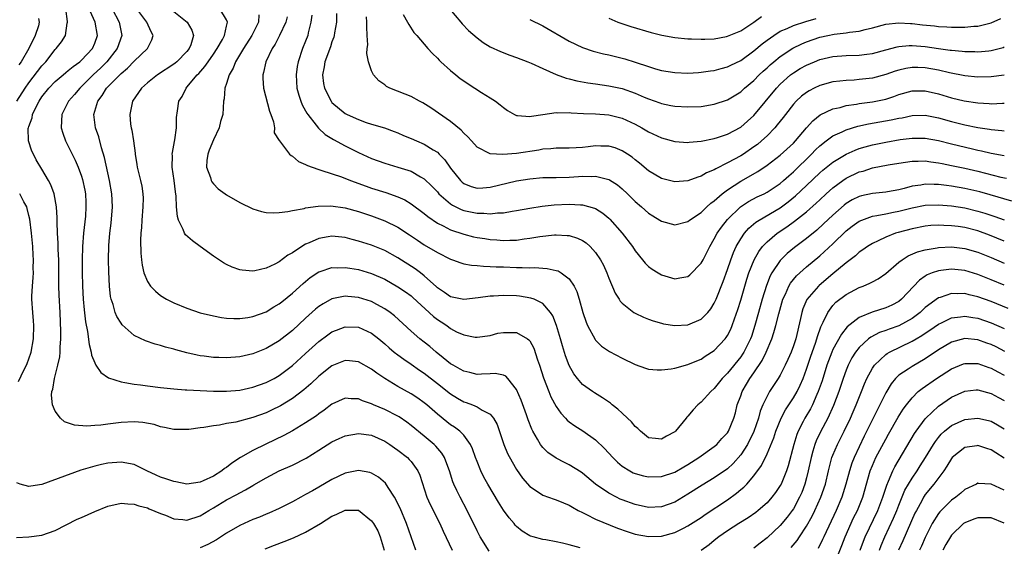
# Model space of a CAD drawing. Units: inches. Extents: x 2577000 to 2580000, y 1539000 to 1542000.
# Drawn here: x 2579420 to 2579569, y 1540074 to 1540153 of the extents above; entities that cross this region are included whole.
import ezdxf

# ---------------------------------------------------------------- set-up
doc = ezdxf.new("R2010")
doc.units = ezdxf.units.IN
doc.header["$MEASUREMENT"] = 0
doc.layers.add('LD25771539_2ft', color=43, linetype='Continuous')

msp = doc.modelspace()

# ---------------------------------------------------------------- linework, layer by layer
at = {"layer": 'LD25771539_2ft'}
for points, elevation in [([(2579419.2, 1540141), (2579420.44, 1540143), (2579421, 1540143.8), (2579423, 1540146.39), (2579423.57, 1540147), (2579425, 1540148.84), (2579425.17, 1540149), (2579425.96, 1540150.03), (2579426.55, 1540151), (2579426.82, 1540152.82), (2579426.88, 1540153), (2579426.88, 1540153.12), (2579426.64, 1540155)], 7222), ([(2579504.65, 1540073.35), (2579503, 1540073.79), (2579501.95, 1540074.05), (2579501, 1540074.25), (2579499.46, 1540074.54), (2579499, 1540074.6), (2579497.53, 1540075), (2579497.12, 1540075.12), (2579497, 1540075.17), (2579495.86, 1540075.86), (2579495, 1540076.57), (2579494.79, 1540076.79), (2579494.62, 1540077), (2579493.86, 1540077.86), (2579493.02, 1540079.02), (2579492.25, 1540080.25), (2579490.64, 1540083), (2579490.06, 1540084.06), (2579489.57, 1540085), (2579489, 1540086.41), (2579488.79, 1540087), (2579488.34, 1540088.34), (2579488.03, 1540089), (2579487, 1540090.4), (2579486.41, 1540091), (2579485.61, 1540091.61), (2579485, 1540091.99), (2579484.43, 1540092.43), (2579483, 1540093.57), (2579481.37, 1540095), (2579481, 1540095.3), (2579480.02, 1540096.02), (2579479, 1540096.69), (2579477, 1540097.79), (2579475, 1540098.98), (2579473.79, 1540099.79), (2579473, 1540100.42), (2579471, 1540101.54), (2579469.68, 1540101.68), (2579469, 1540101.73), (2579468.5, 1540101.51), (2579467, 1540100.91), (2579465, 1540099.34), (2579463.81, 1540098.19), (2579462.73, 1540097.27), (2579461, 1540095.94), (2579459.17, 1540094.83), (2579457.82, 1540094.18), (2579457, 1540093.81), (2579455, 1540093.1), (2579452.4, 1540092.4), (2579451, 1540092.16), (2579449.92, 1540091.92), (2579449, 1540091.82), (2579447.55, 1540091.55), (2579447, 1540091.5), (2579445.27, 1540091.27), (2579445, 1540091.25), (2579443, 1540091.27), (2579441.59, 1540091.59), (2579441, 1540091.68), (2579440, 1540092), (2579438.31, 1540092.31), (2579437, 1540092.43), (2579435, 1540092.35), (2579434.23, 1540092.23), (2579433, 1540092.08), (2579431.93, 1540091.93), (2579431, 1540091.86), (2579429.79, 1540091.79), (2579427.94, 1540091.94), (2579426.44, 1540092.44), (2579425.83, 1540093), (2579425, 1540094.03), (2579424.61, 1540095), (2579424.45, 1540096.45), (2579424.52, 1540097), (2579424.64, 1540097.36), (2579424.89, 1540099), (2579425.42, 1540101), (2579425.73, 1540102.27), (2579425.77, 1540103), (2579425.76, 1540103.76), (2579425.87, 1540105), (2579425.88, 1540106.12), (2579425.74, 1540109), (2579425.6, 1540111.6), (2579425.56, 1540113), (2579425.54, 1540117), (2579425.47, 1540118.53), (2579425.48, 1540119.48), (2579425.38, 1540121), (2579425.32, 1540122.68), (2579425.33, 1540123.33), (2579425.22, 1540125), (2579424.83, 1540127), (2579424.35, 1540128.35), (2579424, 1540129), (2579423, 1540130.71), (2579422.13, 1540132.13), (2579421.7, 1540133), (2579421.48, 1540133.47), (2579420.98, 1540135), (2579420.93, 1540136.93), (2579420.94, 1540137), (2579421, 1540137.19), (2579421.49, 1540138.51), (2579421.57, 1540139), (2579422.08, 1540140.08), (2579422.56, 1540141), (2579423, 1540141.67), (2579424.06, 1540143), (2579425, 1540143.98), (2579426.21, 1540145), (2579426.63, 1540145.37), (2579427, 1540145.67), (2579427.71, 1540146.29), (2579428.72, 1540147), (2579429, 1540147.24), (2579430.66, 1540149), (2579431, 1540149.8), (2579431.41, 1540151), (2579431.05, 1540153), (2579429.79, 1540155.79)], 7224), ([(2579433.65, 1540155), (2579434.72, 1540153), (2579435.1, 1540151), (2579434.4, 1540149), (2579432.86, 1540147), (2579431.93, 1540146.07), (2579430.79, 1540145), (2579429, 1540143.23), (2579428.74, 1540143), (2579427.95, 1540142.05), (2579427.03, 1540141), (2579425.99, 1540139), (2579425.97, 1540138.03), (2579425.89, 1540137), (2579426.15, 1540136.15), (2579426.58, 1540135), (2579427, 1540134.22), (2579428.06, 1540132.06), (2579428.51, 1540131), (2579429, 1540129.66), (2579429.16, 1540129.16), (2579429.51, 1540127.51), (2579429.59, 1540127), (2579429.67, 1540125.67), (2579429.68, 1540125), (2579429.58, 1540123.58), (2579429.3, 1540121), (2579429.14, 1540119), (2579429.08, 1540117), (2579429.09, 1540115.09), (2579429.14, 1540113), (2579429.24, 1540111), (2579429.38, 1540109.38), (2579429.59, 1540107.59), (2579429.9, 1540106.1), (2579430.17, 1540104.17), (2579430.47, 1540103), (2579430.54, 1540102.54), (2579431, 1540101.36), (2579431.19, 1540101), (2579431.92, 1540099.92), (2579433.1, 1540099.1), (2579435, 1540098.48), (2579435.59, 1540098.41), (2579437, 1540098.14), (2579437.97, 1540098.03), (2579439, 1540097.87), (2579441, 1540097.63), (2579443, 1540097.42), (2579444.71, 1540097.29), (2579445, 1540097.26), (2579447, 1540097.15), (2579449, 1540097.08), (2579451, 1540097.09), (2579453, 1540097.25), (2579455, 1540097.67), (2579457, 1540098.37), (2579458.22, 1540099), (2579459, 1540099.44), (2579461, 1540100.95), (2579463, 1540102.76), (2579465, 1540104.6), (2579466.37, 1540105.63), (2579467, 1540106.07), (2579467.66, 1540106.34), (2579469, 1540106.83), (2579471, 1540106.76), (2579473, 1540105.86), (2579474.09, 1540105), (2579475, 1540104.25), (2579475.66, 1540103.66), (2579476.44, 1540103), (2579477, 1540102.57), (2579477.9, 1540101.9), (2579479, 1540101.17), (2579480.27, 1540100.27), (2579481, 1540099.79), (2579483, 1540098.26), (2579485, 1540096.67), (2579486.03, 1540096.03), (2579487, 1540095.46), (2579487.36, 1540095.36), (2579488.31, 1540095), (2579489, 1540094.72), (2579489.79, 1540094.21), (2579491, 1540093.6), (2579491.48, 1540093), (2579492.04, 1540092.04), (2579493.08, 1540089), (2579493.65, 1540087.65), (2579494.34, 1540086.34), (2579495, 1540085.22), (2579495.89, 1540083.89), (2579497, 1540082.62), (2579498.01, 1540081.99), (2579499, 1540081.33), (2579500.72, 1540080.72), (2579501, 1540080.63), (2579502.13, 1540080.13), (2579503, 1540079.78), (2579503.47, 1540079.47), (2579504.36, 1540079), (2579505, 1540078.67), (2579505.6, 1540078.4), (2579507, 1540077.69), (2579510.32, 1540076.32), (2579511.79, 1540075.79), (2579513, 1540075.41), (2579515, 1540075.03), (2579517, 1540075.11), (2579519, 1540075.65), (2579520.31, 1540076.31), (2579521, 1540076.64), (2579523, 1540077.95), (2579523.61, 1540078.39), (2579527, 1540080.63), (2579528.38, 1540081.62), (2579529, 1540082.17), (2579529.46, 1540082.54), (2579529.91, 1540083), (2579531, 1540084.25), (2579532.17, 1540085.83), (2579533, 1540087.58), (2579534.01, 1540089.99), (2579534.34, 1540091), (2579535.15, 1540093), (2579535.78, 1540094.22), (2579537, 1540096.04), (2579537.56, 1540097), (2579538.03, 1540097.96), (2579538.48, 1540099), (2579539, 1540100.41), (2579539.64, 1540102.36), (2579540.34, 1540104.34), (2579540.56, 1540105), (2579540.64, 1540105.36), (2579541.16, 1540106.84), (2579541.52, 1540107.52), (2579542.2, 1540109), (2579543, 1540110.05), (2579543.46, 1540110.54), (2579545, 1540111.73), (2579547, 1540112.79), (2579547.57, 1540113), (2579548.58, 1540113.42), (2579549, 1540113.66), (2579549.88, 1540114.12), (2579551, 1540114.9), (2579553, 1540116.63), (2579553.48, 1540117), (2579554.41, 1540117.59), (2579555.81, 1540118.19), (2579557, 1540118.51), (2579558.8, 1540118.8), (2579559, 1540118.84), (2579561, 1540118.93), (2579563, 1540118.71), (2579565, 1540118.15), (2579567, 1540117.34), (2579569, 1540116.49)], 7226), ([(2579569, 1540119.81), (2579566.73, 1540120.73), (2579565, 1540121.35), (2579563, 1540121.86), (2579561.99, 1540122.01), (2579561, 1540122.13), (2579559.8, 1540122.2), (2579559, 1540122.21), (2579557.84, 1540122.16), (2579557, 1540122.08), (2579555, 1540121.69), (2579552.88, 1540121.12), (2579552.47, 1540121), (2579551, 1540120.43), (2579549.87, 1540119.87), (2579549, 1540119.47), (2579548.24, 1540119), (2579547.52, 1540118.48), (2579547, 1540118.14), (2579546.41, 1540117.59), (2579545, 1540116.54), (2579543, 1540114.88), (2579540.9, 1540113.1), (2579540.79, 1540113), (2579539.04, 1540110.96), (2579538.45, 1540109.55), (2579538.27, 1540109), (2579538.09, 1540108.09), (2579537.35, 1540105), (2579537, 1540103.96), (2579536.64, 1540103), (2579536.14, 1540101.86), (2579535.75, 1540101), (2579535, 1540099.52), (2579534.7, 1540099), (2579533.39, 1540097), (2579533, 1540096.34), (2579532.34, 1540095), (2579531.95, 1540094.05), (2579531.68, 1540093), (2579531.02, 1540090.98), (2579530.06, 1540089), (2579529, 1540087.4), (2579527.88, 1540086.12), (2579527, 1540085.32), (2579525, 1540083.92), (2579523.16, 1540082.84), (2579521, 1540081.44), (2579519, 1540080.24), (2579517, 1540079.54), (2579515, 1540079.46), (2579513, 1540079.89), (2579511, 1540080.62), (2579510.73, 1540080.73), (2579510.17, 1540081), (2579509, 1540081.61), (2579507, 1540082.97), (2579505, 1540084.67), (2579504.8, 1540084.8), (2579503, 1540085.92), (2579502.25, 1540086.25), (2579501, 1540086.91), (2579499.76, 1540087.76), (2579499, 1540088.53), (2579498.78, 1540088.78), (2579498.64, 1540089), (2579498.2, 1540089.8), (2579497.49, 1540091), (2579497.32, 1540091.32), (2579496.75, 1540092.75), (2579496.49, 1540093.51), (2579495.69, 1540095.69), (2579495, 1540097.34), (2579493.66, 1540099), (2579493.35, 1540099.35), (2579493, 1540099.52), (2579491.74, 1540099.74), (2579491, 1540099.68), (2579489.67, 1540099.67), (2579489, 1540099.6), (2579487.89, 1540099.89), (2579487, 1540100.08), (2579486.43, 1540100.43), (2579485.39, 1540101), (2579485, 1540101.23), (2579483.89, 1540102.11), (2579482.78, 1540103), (2579481.83, 1540103.83), (2579481, 1540104.5), (2579480.35, 1540105), (2579479, 1540106.16), (2579476.49, 1540108.49), (2579475.82, 1540109), (2579475, 1540109.57), (2579473.8, 1540110.2), (2579473, 1540110.64), (2579471, 1540111.29), (2579469.42, 1540111.42), (2579469, 1540111.47), (2579467, 1540111.07), (2579465.67, 1540110.33), (2579465, 1540109.88), (2579464.51, 1540109.49), (2579463, 1540108.13), (2579461, 1540106.27), (2579459, 1540104.7), (2579457, 1540103.54), (2579455, 1540102.71), (2579453, 1540102.27), (2579451, 1540102.13), (2579449.82, 1540102.18), (2579449, 1540102.2), (2579447.61, 1540102.39), (2579447, 1540102.45), (2579446.54, 1540102.54), (2579445, 1540102.89), (2579443.32, 1540103.32), (2579443, 1540103.42), (2579441.73, 1540103.73), (2579441, 1540103.98), (2579440.19, 1540104.19), (2579438.71, 1540104.71), (2579437, 1540105.51), (2579435.15, 1540107.15), (2579435, 1540107.37), (2579434.38, 1540108.38), (2579434.13, 1540109), (2579433.79, 1540110.21), (2579433.5, 1540111), (2579433.41, 1540111.41), (2579433.25, 1540113), (2579433.15, 1540115.15), (2579433.1, 1540117), (2579433.13, 1540119.13), (2579433.29, 1540121), (2579433.48, 1540122.52), (2579433.69, 1540125), (2579433.6, 1540127), (2579433.26, 1540129), (2579432.51, 1540132.51), (2579432.05, 1540133.95), (2579431.61, 1540135.61), (2579431.12, 1540137), (2579430.89, 1540139), (2579431.46, 1540141), (2579432.12, 1540141.88), (2579432.79, 1540143), (2579435, 1540145.21), (2579435.97, 1540146.03), (2579437, 1540147.1), (2579439.01, 1540149), (2579439.66, 1540150.34), (2579439.87, 1540151), (2579439.55, 1540151.55), (2579438.93, 1540153), (2579437.23, 1540155.23)], 7228), ([(2579443, 1540154.6), (2579445.02, 1540153), (2579445.76, 1540151.76), (2579445.97, 1540151), (2579445.56, 1540149.56), (2579445.34, 1540149), (2579445, 1540148.57), (2579443.45, 1540147), (2579443.21, 1540146.79), (2579443, 1540146.63), (2579440.51, 1540145), (2579439, 1540143.8), (2579438.11, 1540143), (2579436.73, 1540141), (2579436.31, 1540139), (2579436.45, 1540137.55), (2579436.53, 1540137), (2579436.62, 1540136.62), (2579436.88, 1540135), (2579437.14, 1540133.14), (2579437.15, 1540133), (2579437.4, 1540131.4), (2579437.45, 1540131), (2579437.94, 1540129), (2579438.13, 1540128.13), (2579438.3, 1540127), (2579438.33, 1540126.33), (2579438.31, 1540125), (2579438.15, 1540123), (2579438.11, 1540121.89), (2579438.02, 1540121), (2579437.97, 1540119.97), (2579438, 1540118), (2579438.09, 1540117), (2579438.18, 1540116.18), (2579438.47, 1540115), (2579439, 1540113.7), (2579439.49, 1540113), (2579440.24, 1540112.24), (2579441, 1540111.59), (2579441.9, 1540111), (2579443, 1540110.44), (2579445, 1540109.63), (2579447, 1540108.96), (2579449, 1540108.5), (2579450.26, 1540108.26), (2579451, 1540108.16), (2579452.09, 1540108.09), (2579453, 1540108.08), (2579454.25, 1540108.25), (2579455, 1540108.39), (2579457, 1540109.11), (2579458.17, 1540109.83), (2579459, 1540110.31), (2579459.37, 1540110.63), (2579461, 1540111.93), (2579462.61, 1540113.39), (2579463.71, 1540114.29), (2579465, 1540115.16), (2579465.21, 1540115.21), (2579467, 1540115.82), (2579467.78, 1540115.78), (2579469, 1540115.83), (2579469.69, 1540115.69), (2579471, 1540115.49), (2579473, 1540114.92), (2579475, 1540114.04), (2579477, 1540112.91), (2579478.14, 1540112.14), (2579479, 1540111.52), (2579479.28, 1540111.28), (2579482.38, 1540108.38), (2579483, 1540107.91), (2579483.56, 1540107.56), (2579484.41, 1540107), (2579485, 1540106.56), (2579485.91, 1540106.09), (2579487, 1540105.59), (2579488.73, 1540105.27), (2579489, 1540105.25), (2579491, 1540105.53), (2579492.16, 1540105.84), (2579493, 1540105.98), (2579494.04, 1540105.96), (2579495, 1540105.97), (2579496.65, 1540105), (2579496.86, 1540104.86), (2579497, 1540104.68), (2579497.6, 1540103.6), (2579498.19, 1540101.81), (2579498.49, 1540101), (2579499.1, 1540099.1), (2579499.9, 1540097), (2579500.22, 1540096.22), (2579501, 1540094.77), (2579501.72, 1540093.72), (2579502.42, 1540093), (2579502.69, 1540092.69), (2579503, 1540092.44), (2579503.84, 1540091.84), (2579505.08, 1540091.08), (2579507, 1540089.69), (2579508.36, 1540088.36), (2579509.59, 1540087), (2579510.3, 1540086.3), (2579511, 1540085.73), (2579512.17, 1540085), (2579512.71, 1540084.71), (2579513, 1540084.59), (2579514.25, 1540084.25), (2579515, 1540084.09), (2579517, 1540084.15), (2579519, 1540084.81), (2579520.38, 1540085.62), (2579521, 1540085.96), (2579522.66, 1540087), (2579525, 1540088.7), (2579525.37, 1540089), (2579526.12, 1540089.88), (2579527, 1540090.75), (2579527.17, 1540091), (2579527.96, 1540093), (2579528.2, 1540093.8), (2579528.48, 1540095), (2579529, 1540096.39), (2579529.21, 1540097), (2579529.89, 1540098.11), (2579530.41, 1540099), (2579531, 1540099.83), (2579532.27, 1540101.73), (2579532.88, 1540103), (2579533.72, 1540105), (2579534.05, 1540105.95), (2579534.34, 1540107), (2579534.78, 1540108.78), (2579535.41, 1540111), (2579535.79, 1540111.79), (2579536.32, 1540113), (2579536.56, 1540113.44), (2579537.47, 1540114.53), (2579537.96, 1540115), (2579539, 1540115.92), (2579541, 1540117.57), (2579543, 1540119.4), (2579545, 1540121.35), (2579545.94, 1540122.06), (2579547, 1540122.83), (2579547.38, 1540123), (2579549, 1540123.58), (2579549.68, 1540123.68), (2579551, 1540123.97), (2579552.2, 1540124.2), (2579553, 1540124.37), (2579555, 1540124.88), (2579557, 1540125.26), (2579559, 1540125.32), (2579561, 1540125.15), (2579563, 1540124.84), (2579565, 1540124.36), (2579566.05, 1540124.05), (2579567.56, 1540123.56), (2579569, 1540123.04)], 7230), ([(2579570.13, 1540125.87), (2579566.84, 1540126.84), (2579565.27, 1540127.27), (2579563, 1540127.79), (2579561, 1540128.14), (2579560.22, 1540128.22), (2579559, 1540128.39), (2579558.38, 1540128.38), (2579557, 1540128.44), (2579556.31, 1540128.31), (2579555, 1540128.13), (2579553.78, 1540127.78), (2579553, 1540127.61), (2579551.29, 1540127.29), (2579551, 1540127.24), (2579549, 1540127.05), (2579547.31, 1540126.69), (2579547, 1540126.6), (2579545.94, 1540126.06), (2579545, 1540125.5), (2579544.72, 1540125.28), (2579543, 1540123.76), (2579541.59, 1540122.41), (2579540.55, 1540121.45), (2579539, 1540120.2), (2579537.17, 1540118.83), (2579536.07, 1540117.93), (2579535, 1540116.88), (2579533.73, 1540115), (2579533.46, 1540114.54), (2579532.9, 1540113.1), (2579532.24, 1540111), (2579531.69, 1540109), (2579531.17, 1540107), (2579530.63, 1540105.37), (2579530.49, 1540105), (2579529.49, 1540103), (2579529.3, 1540102.7), (2579529, 1540102.27), (2579527, 1540099.81), (2579526.2, 1540099), (2579525, 1540097.48), (2579524.46, 1540097), (2579523, 1540095.4), (2579522.52, 1540095), (2579521.77, 1540094.23), (2579521, 1540093.28), (2579520.85, 1540093.15), (2579520.73, 1540093), (2579519.12, 1540091), (2579519, 1540090.89), (2579517.75, 1540090.25), (2579517, 1540089.78), (2579516.08, 1540089.92), (2579515, 1540090.02), (2579513.81, 1540091), (2579513.41, 1540091.41), (2579513, 1540091.71), (2579512.45, 1540092.45), (2579511.85, 1540093), (2579511, 1540093.73), (2579510.36, 1540094.36), (2579509.5, 1540095), (2579509.23, 1540095.23), (2579508.06, 1540096.06), (2579506.8, 1540096.8), (2579506.51, 1540097), (2579505, 1540098.1), (2579504.23, 1540099), (2579503.7, 1540099.7), (2579502.98, 1540100.98), (2579502.43, 1540102.43), (2579501.95, 1540103.95), (2579501.65, 1540105), (2579501.04, 1540107.04), (2579500.49, 1540108.49), (2579500.14, 1540109), (2579499, 1540110.36), (2579497.65, 1540111), (2579497.18, 1540111.18), (2579495.45, 1540111.45), (2579495, 1540111.5), (2579493, 1540111.59), (2579491.49, 1540111.49), (2579491, 1540111.47), (2579489.2, 1540111.2), (2579487, 1540110.97), (2579485, 1540111.37), (2579484.05, 1540112.05), (2579483, 1540112.74), (2579482.87, 1540112.87), (2579481, 1540114.57), (2579480.45, 1540115), (2579479.61, 1540115.61), (2579477, 1540117.27), (2579475, 1540118.39), (2579473, 1540119.2), (2579471, 1540119.83), (2579470.05, 1540120.05), (2579469, 1540120.34), (2579467, 1540120.55), (2579466.44, 1540120.44), (2579465, 1540120.21), (2579463.55, 1540119.55), (2579463, 1540119.33), (2579462.43, 1540119), (2579461, 1540118.04), (2579460.32, 1540117.68), (2579459, 1540116.68), (2579458.32, 1540116.32), (2579457, 1540115.69), (2579455.31, 1540115.31), (2579455, 1540115.26), (2579453.39, 1540115.39), (2579453, 1540115.46), (2579451.88, 1540115.88), (2579451, 1540116.27), (2579450.54, 1540116.54), (2579449, 1540117.55), (2579446.99, 1540118.99), (2579445.84, 1540119.84), (2579444.77, 1540120.77), (2579444.64, 1540121), (2579444.42, 1540121.58), (2579443.7, 1540123), (2579443.54, 1540123.55), (2579443.43, 1540125), (2579443.37, 1540126.63), (2579443.27, 1540127.27), (2579443.05, 1540129), (2579442.74, 1540131), (2579442.78, 1540132.78), (2579442.77, 1540133), (2579442.78, 1540133.22), (2579443.09, 1540134.91), (2579443.16, 1540135.16), (2579443.4, 1540137), (2579443.43, 1540138.57), (2579443.54, 1540139.54), (2579443.78, 1540141), (2579444.26, 1540141.74), (2579444.88, 1540143), (2579445, 1540143.12), (2579446.54, 1540145), (2579446.78, 1540145.22), (2579447.72, 1540146.28), (2579448.19, 1540147), (2579449, 1540148.13), (2579449.59, 1540149), (2579450.37, 1540150.37), (2579450.7, 1540151), (2579451, 1540152.4), (2579451.15, 1540153), (2579451, 1540153.36), (2579449.98, 1540155)], 7232), ([(2579484.81, 1540155), (2579486.55, 1540153), (2579486.75, 1540152.75), (2579487.73, 1540151.73), (2579489, 1540150.61), (2579489.93, 1540149.93), (2579491, 1540149.27), (2579492.54, 1540148.54), (2579493.98, 1540147.98), (2579495, 1540147.65), (2579496.71, 1540147), (2579497.21, 1540146.79), (2579499, 1540145.95), (2579501, 1540145.07), (2579502.51, 1540144.51), (2579503, 1540144.41), (2579504.12, 1540144.12), (2579505.81, 1540143.81), (2579507, 1540143.66), (2579509, 1540143.37), (2579511, 1540142.92), (2579513, 1540142.23), (2579514.37, 1540141.63), (2579515, 1540141.37), (2579516.75, 1540140.75), (2579517, 1540140.65), (2579518.39, 1540140.39), (2579519, 1540140.25), (2579521, 1540140.15), (2579523, 1540140.24), (2579525, 1540140.55), (2579527, 1540141.22), (2579529, 1540142.44), (2579529.6, 1540143), (2579531, 1540144.17), (2579531.81, 1540145), (2579532.42, 1540145.58), (2579533, 1540146.08), (2579533.47, 1540146.53), (2579534.02, 1540147), (2579535, 1540147.8), (2579536.93, 1540149.07), (2579538.28, 1540149.72), (2579539, 1540150.02), (2579541, 1540150.72), (2579542.21, 1540151), (2579543.2, 1540151.2), (2579545, 1540151.4), (2579545.5, 1540151.5), (2579547, 1540151.64), (2579547.88, 1540151.88), (2579549, 1540152.12), (2579551, 1540152.67), (2579553, 1540152.91), (2579554.79, 1540152.79), (2579555, 1540152.79), (2579556.59, 1540152.59), (2579558.42, 1540152.42), (2579559, 1540152.35), (2579560.29, 1540152.29), (2579561, 1540152.23), (2579562.25, 1540152.25), (2579563, 1540152.22), (2579564.37, 1540152.37), (2579565, 1540152.4), (2579567, 1540152.89), (2579568.45, 1540153.55)], 7246), ([(2579422.46, 1540153.54), (2579422.58, 1540153), (2579422.45, 1540152.45), (2579421.99, 1540151), (2579421.01, 1540149), (2579419.82, 1540147), (2579419.48, 1540146.52)], 7220), ([(2579455.89, 1540154.11), (2579455.86, 1540153), (2579454.86, 1540151), (2579453.58, 1540149), (2579452.36, 1540147), (2579451.99, 1540146.01), (2579451.38, 1540145), (2579451, 1540143.7), (2579450.76, 1540143), (2579450.63, 1540141.37), (2579450.54, 1540141), (2579450.42, 1540139), (2579450.08, 1540137.92), (2579449.86, 1540137), (2579449, 1540135.18), (2579448.38, 1540133.62), (2579448.15, 1540133), (2579448.03, 1540132.03), (2579447.97, 1540131), (2579448.57, 1540129.43), (2579448.68, 1540129), (2579448.78, 1540128.78), (2579449, 1540128.52), (2579449.73, 1540127.73), (2579450.78, 1540127), (2579451, 1540126.83), (2579453, 1540125.66), (2579455, 1540124.7), (2579456.3, 1540124.3), (2579457, 1540124.16), (2579458.1, 1540124.1), (2579459, 1540124.16), (2579460.31, 1540124.31), (2579461, 1540124.47), (2579462.78, 1540124.78), (2579463, 1540124.85), (2579464.88, 1540125.12), (2579466.83, 1540125.17), (2579469, 1540124.88), (2579471, 1540124.32), (2579473, 1540123.64), (2579475, 1540122.9), (2579477, 1540121.93), (2579478.77, 1540120.77), (2579479.95, 1540119.95), (2579481, 1540119.25), (2579483, 1540118.07), (2579485, 1540117.09), (2579485.29, 1540117), (2579486.53, 1540116.53), (2579487, 1540116.39), (2579488.16, 1540116.16), (2579489, 1540116.1), (2579490, 1540116), (2579491, 1540115.99), (2579491.93, 1540115.93), (2579493, 1540115.92), (2579495, 1540115.83), (2579495.84, 1540115.84), (2579497, 1540115.77), (2579497.79, 1540115.79), (2579499, 1540115.69), (2579499.66, 1540115.66), (2579501, 1540115.38), (2579501.29, 1540115.29), (2579501.78, 1540115), (2579503, 1540114.1), (2579503.75, 1540113), (2579504.16, 1540112.16), (2579504.49, 1540111), (2579505.03, 1540109), (2579505.54, 1540107.54), (2579505.78, 1540107), (2579506.91, 1540104.91), (2579507, 1540104.8), (2579507.9, 1540103.9), (2579509.08, 1540103.08), (2579511, 1540102.08), (2579513, 1540101.11), (2579514.57, 1540100.57), (2579515, 1540100.43), (2579516.32, 1540100.32), (2579517, 1540100.31), (2579518.48, 1540100.48), (2579519, 1540100.58), (2579521, 1540101.09), (2579522.33, 1540101.67), (2579523, 1540101.93), (2579523.63, 1540102.37), (2579525, 1540103.25), (2579526.65, 1540105), (2579526.81, 1540105.19), (2579527, 1540105.5), (2579527.51, 1540106.49), (2579527.72, 1540107), (2579528.06, 1540108.06), (2579528.56, 1540109.44), (2579529, 1540110.86), (2579529.95, 1540114.05), (2579530.26, 1540115), (2579531.03, 1540117), (2579531.74, 1540118.26), (2579532.31, 1540119), (2579533, 1540119.73), (2579534.53, 1540121), (2579536.01, 1540121.99), (2579537.18, 1540122.82), (2579539, 1540124.25), (2579540.46, 1540125.54), (2579541, 1540126.08), (2579541.98, 1540127), (2579543, 1540127.91), (2579544.49, 1540129), (2579545, 1540129.34), (2579547, 1540130.29), (2579547.57, 1540130.43), (2579549, 1540130.92), (2579551.38, 1540131.38), (2579553, 1540131.64), (2579555, 1540131.92), (2579555.92, 1540131.92), (2579557, 1540131.97), (2579557.83, 1540131.83), (2579559, 1540131.7), (2579559.57, 1540131.57), (2579561, 1540131.28), (2579563, 1540130.86), (2579565, 1540130.4), (2579568.49, 1540129.51), (2579569.33, 1540129.33)], 7234), ([(2579460.21, 1540153.79), (2579460.01, 1540153), (2579459.05, 1540150.95), (2579458.36, 1540149.64), (2579457.93, 1540149), (2579456.97, 1540147), (2579456.63, 1540145.37), (2579456.51, 1540145), (2579456.5, 1540144.5), (2579456.6, 1540143), (2579457.5, 1540139.5), (2579457.72, 1540139), (2579458.13, 1540137.87), (2579458.26, 1540137), (2579458.24, 1540136.24), (2579459, 1540135.07), (2579459.02, 1540135.02), (2579459.17, 1540134.83), (2579460.56, 1540133), (2579460.79, 1540132.79), (2579461, 1540132.69), (2579461.9, 1540131.9), (2579463, 1540131.43), (2579463.26, 1540131.26), (2579463.98, 1540131), (2579465, 1540130.66), (2579465.46, 1540130.54), (2579468.45, 1540129.55), (2579469.83, 1540129), (2579472.16, 1540128.16), (2579473, 1540127.86), (2579475.17, 1540127.17), (2579477, 1540126.52), (2579478.05, 1540126.05), (2579479, 1540125.48), (2579481, 1540123.99), (2579481.54, 1540123.54), (2579483, 1540122.55), (2579483.87, 1540122.13), (2579485, 1540121.52), (2579487, 1540120.85), (2579488.48, 1540120.48), (2579489, 1540120.38), (2579490.19, 1540120.19), (2579491, 1540120.07), (2579492.01, 1540120.01), (2579493, 1540119.91), (2579493.98, 1540119.98), (2579495, 1540119.98), (2579496.16, 1540120.16), (2579497, 1540120.24), (2579498.52, 1540120.52), (2579500.77, 1540120.77), (2579501, 1540120.78), (2579502.69, 1540120.69), (2579503, 1540120.64), (2579504.25, 1540120.25), (2579505, 1540119.89), (2579505.54, 1540119.54), (2579506.15, 1540119), (2579507, 1540118.08), (2579507.74, 1540117), (2579508.18, 1540116.18), (2579508.7, 1540115), (2579509, 1540114.18), (2579509.94, 1540111.94), (2579510.56, 1540111), (2579510.72, 1540110.72), (2579511, 1540110.41), (2579512.78, 1540109), (2579513, 1540108.87), (2579514.27, 1540108.27), (2579515, 1540107.99), (2579515.73, 1540107.73), (2579517, 1540107.36), (2579517.29, 1540107.29), (2579519, 1540107.04), (2579521, 1540107.14), (2579523, 1540107.96), (2579524.01, 1540109), (2579524.45, 1540109.55), (2579525, 1540110.42), (2579525.26, 1540111), (2579526.33, 1540113.67), (2579527, 1540115.5), (2579527.5, 1540117), (2579527.92, 1540118.08), (2579528.33, 1540119), (2579529, 1540120.14), (2579529.58, 1540121), (2579530.24, 1540121.76), (2579531.32, 1540122.68), (2579531.8, 1540123), (2579535, 1540124.88), (2579536.23, 1540125.77), (2579537.34, 1540126.66), (2579539, 1540128.22), (2579541, 1540130.15), (2579541.45, 1540130.55), (2579543, 1540131.8), (2579545, 1540132.99), (2579546.39, 1540133.61), (2579547, 1540133.83), (2579547.89, 1540134.11), (2579549, 1540134.41), (2579551, 1540134.83), (2579553.2, 1540135.2), (2579555, 1540135.43), (2579557, 1540135.42), (2579559, 1540135.06), (2579561, 1540134.57), (2579564.19, 1540133.81), (2579565, 1540133.62), (2579565.52, 1540133.52), (2579567, 1540133.16), (2579569, 1540132.77)], 7236), ([(2579463.94, 1540154.06), (2579463.8, 1540153), (2579463.4, 1540151.4), (2579463.32, 1540151), (2579463, 1540150.12), (2579462.55, 1540149), (2579461.85, 1540147), (2579461.73, 1540146.27), (2579461.55, 1540145), (2579461.69, 1540143), (2579461.96, 1540141.95), (2579462.27, 1540141), (2579462.48, 1540140.48), (2579463, 1540139.58), (2579463.19, 1540139.19), (2579463.31, 1540139), (2579464.59, 1540137.41), (2579464.94, 1540136.94), (2579465.98, 1540135.98), (2579467.22, 1540135.22), (2579469, 1540134.25), (2579471, 1540133.26), (2579473, 1540132.35), (2579475, 1540131.61), (2579477.01, 1540131.01), (2579479, 1540130.4), (2579480.45, 1540129.55), (2579481, 1540129.26), (2579482.15, 1540128.15), (2579483, 1540127.27), (2579483.23, 1540127), (2579485, 1540125.46), (2579485.27, 1540125.27), (2579486.59, 1540124.59), (2579487, 1540124.44), (2579489, 1540124.03), (2579490.05, 1540124.05), (2579491, 1540123.96), (2579492.1, 1540124.1), (2579493, 1540124.12), (2579494.35, 1540124.35), (2579495, 1540124.44), (2579497, 1540124.81), (2579498.9, 1540125.1), (2579500.71, 1540125.29), (2579503, 1540125.4), (2579504.7, 1540125.3), (2579505, 1540125.3), (2579506.82, 1540124.82), (2579507, 1540124.74), (2579508.07, 1540124.07), (2579509, 1540123.29), (2579509.15, 1540123.15), (2579511.03, 1540121), (2579512.57, 1540119), (2579513, 1540118.33), (2579514.11, 1540117), (2579514.49, 1540116.49), (2579515, 1540115.98), (2579515.55, 1540115.55), (2579516.46, 1540115), (2579517, 1540114.7), (2579519, 1540114.12), (2579519.78, 1540114.23), (2579521, 1540114.45), (2579521.3, 1540114.7), (2579523, 1540116.45), (2579523.3, 1540117), (2579524.31, 1540119), (2579525, 1540120.14), (2579525.45, 1540121), (2579526.07, 1540121.93), (2579527, 1540123.09), (2579528.99, 1540125), (2579530.2, 1540125.8), (2579531.5, 1540126.5), (2579532.54, 1540127), (2579533, 1540127.24), (2579535, 1540128.57), (2579535.52, 1540129), (2579536.3, 1540129.7), (2579537, 1540130.29), (2579539.76, 1540133), (2579540.36, 1540133.64), (2579541, 1540134.25), (2579541.97, 1540135), (2579543, 1540135.75), (2579544.39, 1540136.39), (2579545, 1540136.7), (2579546.76, 1540137.24), (2579548.41, 1540137.59), (2579551.83, 1540138.17), (2579553, 1540138.45), (2579553.48, 1540138.52), (2579555, 1540138.86), (2579557, 1540138.9), (2579559, 1540138.48), (2579561, 1540137.93), (2579563, 1540137.45), (2579565, 1540137.04), (2579566.77, 1540136.77), (2579567, 1540136.72), (2579568.6, 1540136.6), (2579569, 1540136.54)], 7238), ([(2579467.69, 1540154.31), (2579467.67, 1540153), (2579467.4, 1540151.4), (2579467.35, 1540151), (2579467.28, 1540150.72), (2579467, 1540150.02), (2579466.75, 1540149.25), (2579465.91, 1540147), (2579465.79, 1540146.21), (2579465.56, 1540145), (2579465.71, 1540143.71), (2579465.85, 1540143), (2579466.86, 1540141), (2579467, 1540140.82), (2579469, 1540139.17), (2579469.32, 1540139), (2579471, 1540138.22), (2579472.19, 1540137.81), (2579473, 1540137.54), (2579474.97, 1540136.97), (2579476.44, 1540136.44), (2579477, 1540136.23), (2579477.84, 1540135.84), (2579479, 1540135.37), (2579479.8, 1540135), (2579481, 1540134.5), (2579482.35, 1540133.65), (2579483, 1540133.27), (2579483.28, 1540133), (2579484.14, 1540132.14), (2579485, 1540130.89), (2579486.5, 1540129), (2579486.75, 1540128.75), (2579487, 1540128.56), (2579488.1, 1540128.1), (2579489, 1540127.85), (2579489.9, 1540127.9), (2579491, 1540128.01), (2579495, 1540128.93), (2579497, 1540129.27), (2579499, 1540129.43), (2579501, 1540129.46), (2579503, 1540129.51), (2579504.41, 1540129.59), (2579505, 1540129.64), (2579506.39, 1540129.61), (2579507, 1540129.66), (2579508.81, 1540129.19), (2579509, 1540129.16), (2579509.11, 1540129.11), (2579510.32, 1540128.32), (2579511, 1540127.76), (2579511.82, 1540127), (2579513, 1540125.83), (2579513.95, 1540125), (2579515, 1540124.06), (2579515.65, 1540123.65), (2579516.73, 1540123), (2579517, 1540122.82), (2579519, 1540122.29), (2579521, 1540122.8), (2579521.24, 1540123), (2579523, 1540124.16), (2579523.87, 1540125), (2579524.46, 1540125.54), (2579525, 1540125.93), (2579526.2, 1540127), (2579527, 1540127.6), (2579529, 1540128.89), (2579531.62, 1540130.38), (2579533, 1540131.3), (2579535, 1540132.82), (2579537, 1540134.68), (2579537.3, 1540135), (2579539, 1540137), (2579539.94, 1540138.06), (2579541.05, 1540138.95), (2579543, 1540139.86), (2579544.08, 1540140.08), (2579545, 1540140.35), (2579546.56, 1540140.56), (2579547, 1540140.65), (2579549, 1540140.92), (2579551, 1540141.35), (2579552.26, 1540141.74), (2579553, 1540142.01), (2579555, 1540142.57), (2579557, 1540142.61), (2579559, 1540142.14), (2579561, 1540141.54), (2579562.92, 1540141.08), (2579565, 1540140.77), (2579566.68, 1540140.68), (2579567, 1540140.64), (2579568.7, 1540140.7), (2579569, 1540140.7)], 7240), ([(2579569, 1540144.95), (2579567, 1540144.69), (2579565, 1540144.68), (2579563, 1540144.88), (2579560.69, 1540145.31), (2579559, 1540145.7), (2579557, 1540146.06), (2579555.89, 1540146.11), (2579555, 1540146.12), (2579554.04, 1540145.96), (2579553, 1540145.72), (2579552.45, 1540145.55), (2579551, 1540145.04), (2579549, 1540144.52), (2579547, 1540144.29), (2579546.22, 1540144.22), (2579545, 1540144.17), (2579544.04, 1540144.04), (2579543, 1540143.93), (2579541, 1540143.39), (2579540.17, 1540143), (2579539.39, 1540142.61), (2579539, 1540142.36), (2579538.23, 1540141.77), (2579537.41, 1540141), (2579537, 1540140.55), (2579535.78, 1540139), (2579535.44, 1540138.56), (2579535, 1540138.01), (2579534.56, 1540137.44), (2579534.18, 1540137), (2579533, 1540135.79), (2579532.16, 1540135), (2579531.53, 1540134.47), (2579531, 1540134.08), (2579529.41, 1540133), (2579529, 1540132.74), (2579527, 1540131.66), (2579525.22, 1540130.78), (2579525, 1540130.62), (2579523.83, 1540130.17), (2579523, 1540129.64), (2579522.49, 1540129.51), (2579521, 1540128.93), (2579519, 1540128.78), (2579517, 1540129.31), (2579515, 1540130.49), (2579513.63, 1540131.63), (2579513, 1540132.11), (2579512.52, 1540132.52), (2579511.81, 1540133), (2579511, 1540133.52), (2579509.94, 1540133.94), (2579509, 1540134.21), (2579507.78, 1540134.22), (2579507, 1540134.24), (2579505.88, 1540134.12), (2579505, 1540134.01), (2579504.02, 1540133.97), (2579503, 1540133.89), (2579501, 1540133.89), (2579500.21, 1540133.79), (2579499, 1540133.73), (2579498.4, 1540133.6), (2579495, 1540133.1), (2579492.94, 1540132.94), (2579491, 1540133.04), (2579489, 1540134.06), (2579488.14, 1540135), (2579487.61, 1540135.61), (2579487, 1540136.17), (2579486.62, 1540136.62), (2579485, 1540137.93), (2579482, 1540140), (2579480.77, 1540140.77), (2579480.3, 1540141), (2579479, 1540141.71), (2579478.1, 1540142.1), (2579475.8, 1540143), (2579475.27, 1540143.27), (2579475, 1540143.48), (2579474.1, 1540144.1), (2579473.29, 1540145), (2579473, 1540145.63), (2579472.52, 1540147), (2579472.27, 1540148.27), (2579472.35, 1540149), (2579472.44, 1540149.56), (2579472.36, 1540151), (2579472.27, 1540152.27), (2579472.31, 1540153), (2579472.22, 1540153.78)], 7242), ([(2579477.82, 1540154.18), (2579478.48, 1540153), (2579478.64, 1540152.64), (2579479.44, 1540151.44), (2579479.86, 1540151), (2579481.56, 1540149), (2579482.26, 1540148.26), (2579483, 1540147.56), (2579483.26, 1540147.26), (2579483.52, 1540147), (2579485, 1540145.66), (2579485.8, 1540145), (2579486.47, 1540144.47), (2579487, 1540144.08), (2579487.64, 1540143.64), (2579489.66, 1540142.34), (2579491, 1540141.52), (2579491.8, 1540141), (2579492.49, 1540140.49), (2579493, 1540140.04), (2579493.63, 1540139.63), (2579494.69, 1540139), (2579495, 1540138.86), (2579495.13, 1540138.87), (2579497, 1540138.68), (2579497.25, 1540138.75), (2579499, 1540138.98), (2579501, 1540139.29), (2579501.27, 1540139.27), (2579503, 1540139.3), (2579503.27, 1540139.27), (2579505.15, 1540139.15), (2579507, 1540139.09), (2579509, 1540138.94), (2579511, 1540138.46), (2579513, 1540137.54), (2579513.99, 1540137), (2579515, 1540136.4), (2579517, 1540135.46), (2579519, 1540134.93), (2579521, 1540134.78), (2579521.19, 1540134.81), (2579523, 1540134.95), (2579525, 1540135.35), (2579525.51, 1540135.51), (2579527, 1540136.02), (2579529, 1540137.08), (2579530.03, 1540137.97), (2579531, 1540138.84), (2579534.42, 1540143), (2579535, 1540143.6), (2579536.57, 1540145), (2579537, 1540145.33), (2579538.05, 1540145.95), (2579539, 1540146.49), (2579540.19, 1540147), (2579541, 1540147.32), (2579543, 1540147.81), (2579545, 1540147.96), (2579547, 1540147.98), (2579548.14, 1540148.14), (2579549, 1540148.23), (2579551, 1540148.81), (2579552.73, 1540149.27), (2579553, 1540149.31), (2579554.56, 1540149.44), (2579555, 1540149.44), (2579557, 1540149.29), (2579559, 1540149), (2579560.77, 1540148.77), (2579561, 1540148.73), (2579562.61, 1540148.6), (2579563, 1540148.55), (2579564.53, 1540148.53), (2579565, 1540148.51), (2579566.66, 1540148.66), (2579567, 1540148.68), (2579568.83, 1540149.17), (2579569, 1540149.24)], 7244), ([(2579497, 1540153.39), (2579499, 1540152.42), (2579503, 1540150.14), (2579505, 1540149.17), (2579506.61, 1540148.61), (2579508.19, 1540148.19), (2579509, 1540148.02), (2579511, 1540147.53), (2579511.41, 1540147.42), (2579513, 1540146.94), (2579515, 1540146.27), (2579516.06, 1540145.94), (2579517, 1540145.68), (2579519, 1540145.36), (2579521, 1540145.29), (2579522.61, 1540145.39), (2579523, 1540145.4), (2579524.4, 1540145.6), (2579525, 1540145.66), (2579526.04, 1540145.96), (2579527, 1540146.21), (2579527.52, 1540146.48), (2579529, 1540147.21), (2579531, 1540148.66), (2579532.27, 1540149.73), (2579533, 1540150.27), (2579534.04, 1540151), (2579535, 1540151.61), (2579536.03, 1540152.03), (2579537, 1540152.5), (2579538.89, 1540153.11), (2579540.43, 1540153.57)], 7248), ([(2579509, 1540153.59), (2579510.37, 1540153), (2579510.82, 1540152.82), (2579512.33, 1540152.33), (2579515.43, 1540151.43), (2579517.04, 1540151.04), (2579519, 1540150.69), (2579521, 1540150.48), (2579521.53, 1540150.47), (2579523, 1540150.4), (2579523.56, 1540150.44), (2579525, 1540150.49), (2579526.83, 1540150.83), (2579527, 1540150.87), (2579529, 1540151.7), (2579531, 1540153.01), (2579532.15, 1540153.85)], 7250), ([(2579419.46, 1540098.54), (2579420.26, 1540100.26), (2579420.64, 1540101), (2579420.75, 1540101.25), (2579421, 1540101.95), (2579421.34, 1540103), (2579421.72, 1540105), (2579421.76, 1540107), (2579421.72, 1540107.72), (2579421.6, 1540109), (2579421.48, 1540111), (2579421.48, 1540111.48), (2579421.55, 1540113), (2579421.68, 1540114.32), (2579421.7, 1540115), (2579421.69, 1540115.69), (2579421.74, 1540117), (2579421.68, 1540117.68), (2579421.61, 1540119), (2579421.4, 1540121), (2579421.14, 1540123.14), (2579421, 1540123.71), (2579420.78, 1540124.78), (2579420.69, 1540125), (2579420.25, 1540125.75), (2579419.62, 1540127)], 7222), ([(2579569, 1540113.12), (2579567, 1540113.97), (2579565, 1540114.77), (2579563, 1540115.35), (2579561, 1540115.55), (2579559.35, 1540115.35), (2579559, 1540115.32), (2579558.07, 1540115), (2579557.3, 1540114.7), (2579557, 1540114.51), (2579556.11, 1540113.89), (2579553.42, 1540111), (2579553, 1540110.67), (2579551.91, 1540110.09), (2579551, 1540109.68), (2579548.96, 1540109.04), (2579547, 1540108.25), (2579545.17, 1540106.83), (2579544.28, 1540105.72), (2579543, 1540103.39), (2579542.83, 1540103), (2579542.08, 1540101), (2579541.35, 1540098.65), (2579540.78, 1540097), (2579540.57, 1540096.57), (2579539.88, 1540095), (2579539.58, 1540094.42), (2579538.72, 1540093), (2579538.47, 1540092.47), (2579537.71, 1540091), (2579537.51, 1540090.49), (2579537.05, 1540089), (2579536.22, 1540085.78), (2579535.95, 1540085), (2579535.13, 1540083), (2579535, 1540082.76), (2579534.3, 1540081.71), (2579533.74, 1540081), (2579533, 1540080.16), (2579531.67, 1540079), (2579531.3, 1540078.7), (2579530.13, 1540077.87), (2579528.71, 1540077), (2579527, 1540075.92), (2579525.69, 1540075), (2579525, 1540074.45), (2579524.2, 1540073.79), (2579523, 1540072.95)], 7224), ([(2579569.59, 1540109.59), (2579567, 1540110.65), (2579565, 1540111.39), (2579563.68, 1540111.68), (2579563, 1540111.86), (2579561.82, 1540111.82), (2579561, 1540111.86), (2579559.26, 1540111.26), (2579559, 1540111.2), (2579557, 1540109.73), (2579556.22, 1540109), (2579555, 1540108.08), (2579553.02, 1540106.98), (2579551.54, 1540106.46), (2579551, 1540106.25), (2579550.06, 1540105.94), (2579548.73, 1540105.27), (2579548.4, 1540105), (2579547, 1540103.71), (2579546.44, 1540103), (2579545.89, 1540102.11), (2579545.31, 1540101), (2579545, 1540100.26), (2579544.54, 1540099), (2579543.87, 1540097), (2579543.08, 1540094.92), (2579542.21, 1540093), (2579541.09, 1540090.91), (2579540.45, 1540089.55), (2579540.23, 1540089), (2579539.96, 1540087.96), (2579539.67, 1540087), (2579539.26, 1540085), (2579539, 1540083.92), (2579538.75, 1540083), (2579538.26, 1540081.74), (2579537.95, 1540081), (2579537, 1540079.25), (2579536.83, 1540079), (2579536.04, 1540077.96), (2579535, 1540076.69), (2579533, 1540074.85), (2579531.94, 1540074.06), (2579531, 1540073.28)], 7222), ([(2579536.64, 1540073.36), (2579537.56, 1540074.44), (2579537.93, 1540075), (2579539, 1540076.62), (2579539.86, 1540078.15), (2579540.27, 1540079), (2579541.18, 1540081), (2579541.85, 1540083), (2579542.33, 1540085), (2579542.85, 1540087), (2579543, 1540087.38), (2579543.67, 1540089), (2579544.69, 1540091), (2579545.64, 1540093), (2579546.05, 1540093.95), (2579546.53, 1540095), (2579547.35, 1540097), (2579547.81, 1540098.19), (2579548.16, 1540099), (2579549, 1540100.57), (2579549.29, 1540101), (2579551, 1540102.64), (2579551.21, 1540102.79), (2579551.57, 1540103), (2579555, 1540104.64), (2579555.6, 1540105), (2579556.5, 1540105.5), (2579557, 1540105.86), (2579557.69, 1540106.31), (2579559, 1540107.25), (2579559.45, 1540107.45), (2579561, 1540108.19), (2579562.33, 1540108.33), (2579563, 1540108.44), (2579564.23, 1540108.23), (2579565, 1540108.12), (2579567, 1540107.43), (2579569, 1540106.55)], 7220), ([(2579569.08, 1540103.08), (2579567.77, 1540103.77), (2579567, 1540104.14), (2579566.36, 1540104.36), (2579565, 1540104.85), (2579563, 1540105.05), (2579561, 1540104.51), (2579559, 1540103.32), (2579557, 1540101.98), (2579555, 1540100.83), (2579554.43, 1540100.43), (2579553, 1540099.48), (2579552.5, 1540099), (2579551.81, 1540098.19), (2579551, 1540096.81), (2579550.13, 1540095), (2579549, 1540092.77), (2579547.75, 1540090.25), (2579546.2, 1540087), (2579545.86, 1540086.14), (2579545.49, 1540085), (2579544.96, 1540083), (2579544.33, 1540081), (2579543.48, 1540079), (2579541.61, 1540075), (2579541.43, 1540074.57), (2579540.75, 1540073.25)], 7218), ([(2579543.42, 1540071.42), (2579544.33, 1540073.67), (2579544.84, 1540075), (2579546.14, 1540077.86), (2579546.7, 1540079), (2579547.53, 1540081), (2579548.67, 1540085), (2579549, 1540085.82), (2579549.53, 1540087), (2579551, 1540089.79), (2579551.43, 1540090.57), (2579552.89, 1540093.11), (2579553.66, 1540094.34), (2579554.15, 1540095), (2579555, 1540096.07), (2579555.95, 1540097), (2579556.51, 1540097.49), (2579558.73, 1540099), (2579561, 1540100.47), (2579562.8, 1540101.2), (2579563, 1540101.27), (2579564.74, 1540101.26), (2579565, 1540101.25), (2579566.67, 1540100.67), (2579567, 1540100.57), (2579568.01, 1540100.01), (2579569, 1540099.5)], 7216), ([(2579547.15, 1540073), (2579547.64, 1540074.36), (2579547.89, 1540075), (2579549.8, 1540079), (2579550.58, 1540081), (2579550.67, 1540081.33), (2579551.16, 1540082.84), (2579551.43, 1540083.43), (2579552.06, 1540085), (2579552.37, 1540085.63), (2579555.36, 1540090.64), (2579555.6, 1540091), (2579557, 1540092.9), (2579557.09, 1540093), (2579559, 1540094.82), (2579561, 1540096.15), (2579563, 1540097.07), (2579564.74, 1540097.26), (2579565, 1540097.27), (2579567, 1540096.73), (2579568.11, 1540096.11), (2579569, 1540095.64)], 7214), ([(2579490.84, 1540072.84), (2579489.48, 1540075), (2579489, 1540075.93), (2579487.53, 1540079), (2579486.44, 1540081), (2579485.96, 1540082.04), (2579485.49, 1540083), (2579485.35, 1540083.35), (2579484.84, 1540085), (2579484.73, 1540085.27), (2579484.09, 1540087), (2579483.68, 1540087.68), (2579482.75, 1540088.75), (2579482.48, 1540089), (2579481, 1540090.24), (2579479, 1540091.88), (2579478.37, 1540092.37), (2579477.19, 1540093.19), (2579477, 1540093.29), (2579475, 1540094.27), (2579473.31, 1540095), (2579473, 1540095.15), (2579471.62, 1540095.62), (2579471, 1540095.91), (2579469.92, 1540095.92), (2579469, 1540096), (2579467, 1540095.09), (2579465.8, 1540094.2), (2579465, 1540093.65), (2579464.64, 1540093.36), (2579463, 1540092.25), (2579461, 1540091.05), (2579459.67, 1540090.33), (2579456.95, 1540089.05), (2579455, 1540088.09), (2579453.14, 1540087), (2579451.83, 1540086.17), (2579451, 1540085.52), (2579450.67, 1540085.33), (2579450.28, 1540085), (2579449, 1540084.21), (2579447.48, 1540083.48), (2579447, 1540083.27), (2579445, 1540082.97), (2579443.32, 1540083.32), (2579443, 1540083.36), (2579441.81, 1540083.81), (2579441, 1540084.06), (2579440.33, 1540084.33), (2579438.89, 1540085), (2579437, 1540085.94), (2579435, 1540086.33), (2579433, 1540086.15), (2579432.04, 1540085.96), (2579431, 1540085.71), (2579428.9, 1540085.1), (2579423, 1540082.93), (2579421.31, 1540082.69), (2579421, 1540082.61), (2579419.69, 1540083), (2579419.2, 1540083.2)], 7222), ([(2579550.04, 1540073), (2579550.31, 1540073.69), (2579550.86, 1540075), (2579552.19, 1540077.81), (2579552.7, 1540079), (2579553, 1540079.79), (2579553.93, 1540082.07), (2579554.46, 1540083), (2579555, 1540083.9), (2579555.76, 1540085), (2579556.25, 1540085.75), (2579557.04, 1540087), (2579558.24, 1540089), (2579558.54, 1540089.46), (2579559, 1540090.05), (2579559.44, 1540090.56), (2579559.92, 1540091), (2579561, 1540091.89), (2579563, 1540092.78), (2579565, 1540092.99), (2579566.62, 1540092.62), (2579567, 1540092.51), (2579567.97, 1540091.97), (2579569, 1540091.35)], 7212), ([(2579419.12, 1540074.88), (2579421.01, 1540074.99), (2579423, 1540075.27), (2579425, 1540075.95), (2579428.34, 1540077.66), (2579429, 1540077.92), (2579431, 1540078.83), (2579433, 1540079.63), (2579435, 1540080.08), (2579436.01, 1540080.01), (2579437, 1540079.96), (2579437.72, 1540079.72), (2579439, 1540079.37), (2579439.25, 1540079.25), (2579441, 1540078.52), (2579441.74, 1540078.26), (2579443, 1540077.75), (2579444.36, 1540077.64), (2579445, 1540077.54), (2579447, 1540078.16), (2579448.33, 1540079), (2579449, 1540079.39), (2579451, 1540080.61), (2579452.57, 1540081.43), (2579453, 1540081.69), (2579453.88, 1540082.12), (2579455, 1540082.79), (2579455.14, 1540082.86), (2579457, 1540083.94), (2579459, 1540084.99), (2579461, 1540085.88), (2579463.08, 1540086.92), (2579465, 1540088.11), (2579467, 1540089.39), (2579468.09, 1540089.91), (2579469, 1540090.32), (2579471, 1540090.66), (2579473, 1540090.38), (2579475, 1540089.5), (2579475.75, 1540089), (2579476.48, 1540088.48), (2579477, 1540088.13), (2579478.43, 1540087), (2579478.72, 1540086.72), (2579479, 1540086.4), (2579480.03, 1540085), (2579480.33, 1540084.33), (2579481.4, 1540081), (2579481.89, 1540079.89), (2579483.37, 1540077), (2579483.87, 1540075.87), (2579485.22, 1540073)], 7220), ([(2579569, 1540086.92), (2579567.72, 1540087.72), (2579567, 1540088.19), (2579566.37, 1540088.37), (2579565, 1540088.85), (2579564.81, 1540088.81), (2579563, 1540088.56), (2579561.11, 1540087), (2579561, 1540086.87), (2579560.3, 1540085.7), (2579559.83, 1540085), (2579558.33, 1540083), (2579557, 1540081.39), (2579556.84, 1540081.16), (2579556.74, 1540081), (2579556.46, 1540080.46), (2579555.65, 1540079), (2579555.44, 1540078.56), (2579553.61, 1540074.39), (2579552.96, 1540073)], 7210), ([(2579479.7, 1540073), (2579478.31, 1540077), (2579477.32, 1540079.32), (2579477, 1540080.01), (2579476.68, 1540080.68), (2579476.49, 1540081), (2579475.51, 1540082.49), (2579475.12, 1540083.12), (2579474.04, 1540084.04), (2579473, 1540084.64), (2579472.73, 1540084.73), (2579471, 1540085.06), (2579469, 1540084.66), (2579467, 1540083.71), (2579465, 1540082.53), (2579464.02, 1540081.98), (2579463, 1540081.39), (2579462.26, 1540081), (2579461, 1540080.31), (2579459, 1540079.3), (2579457.42, 1540078.58), (2579457, 1540078.42), (2579456.02, 1540077.98), (2579455, 1540077.6), (2579453, 1540076.71), (2579451, 1540075.56), (2579449.47, 1540074.53), (2579448.18, 1540073.82), (2579447, 1540073.31)], 7218), ([(2579569, 1540082.08), (2579567, 1540082.97), (2579565.09, 1540083.09), (2579565, 1540083.12), (2579564.78, 1540083), (2579563, 1540082.15), (2579562.41, 1540081.59), (2579561.66, 1540081), (2579561, 1540080.54), (2579559.21, 1540078.79), (2579559, 1540078.52), (2579558.06, 1540077), (2579557, 1540074.88), (2579556.42, 1540073.58), (2579556.15, 1540073)], 7208), ([(2579456.84, 1540073.16), (2579458.27, 1540073.73), (2579459.73, 1540074.27), (2579461.15, 1540074.85), (2579463, 1540075.73), (2579465.26, 1540077), (2579467, 1540078.12), (2579467.63, 1540078.37), (2579469, 1540079.05), (2579471, 1540079.02), (2579473, 1540077.42), (2579473.28, 1540077), (2579473.93, 1540075.93), (2579474.33, 1540075), (2579474.94, 1540073)], 7216), ([(2579569, 1540077.06), (2579567, 1540077.86), (2579565.88, 1540077.88), (2579565, 1540077.87), (2579564.35, 1540077.65), (2579563, 1540077.13), (2579562.83, 1540077), (2579561, 1540075.25), (2579560.83, 1540075), (2579560.15, 1540073.85), (2579559.69, 1540073)], 7206)]:
    msp.add_lwpolyline(points, dxfattribs=dict(at, elevation=elevation))

doc.saveas('drawing.dxf')
